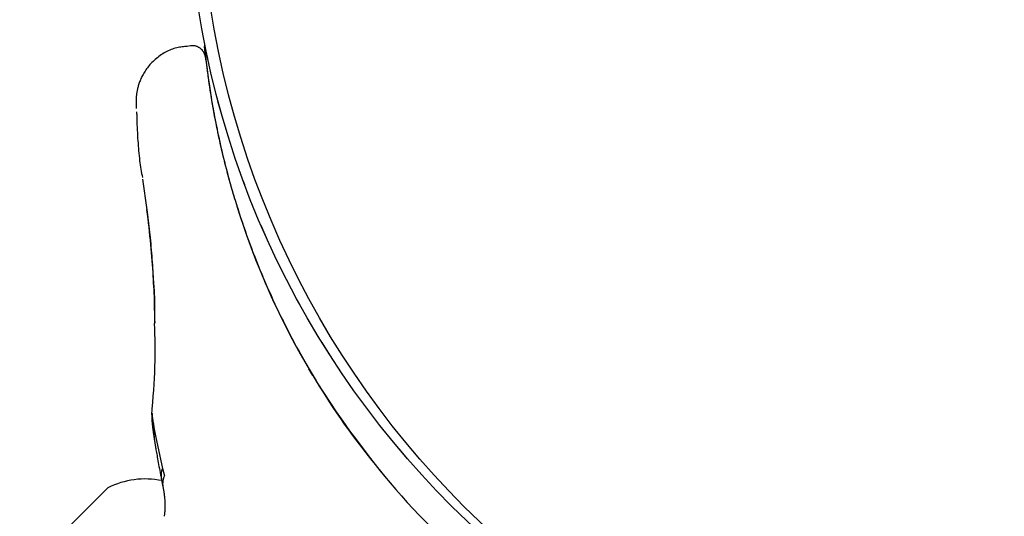
# Model space of a CAD drawing. Extents: x 329 to 7078, y 425 to 10119.
# Drawn here: x 4492 to 4563, y 5524 to 5560 of the extents above; entities that cross this region are included whole.
import ezdxf

# ---------------------------------------------------------------- set-up
doc = ezdxf.new("R2010")
doc.units = 0
doc.linetypes.add('HIDDEN', pattern=[9.525, 6.35, -3.175])
doc.layers.add('LAYER01', color=7, linetype='Continuous')

msp = doc.modelspace()

# ---------------------------------------------------------------- linework, layer by layer
at = {"layer": 'LAYER01', "color": 7, "linetype": 'HIDDEN'}
for p, q in [((4504.507, 5557.892), (4504.198, 5557.863)), ((4501.02, 5548.276), (4501.33, 5546.069)), ((4501.351, 5546.091), (4501.341, 5546.09)), ((4501.431, 5545.408), (4501.351, 5546.091)), ((4501.904, 5539.316), (4501.894, 5539.316)), ((4501.908, 5538.243), (4501.904, 5539.316)), ((4501.923, 5537.885), (4501.908, 5538.243)), ((4513.326, 5534.091), (4513.044, 5534.567)), ((4501.855, 5530.344), (4501.855, 5530.345)), ((4501.905, 5529.563), (4501.855, 5530.344)), ((4502.463, 5527.39), (4502.612, 5526.847))]:
    msp.add_line(p, q, dxfattribs=at)
at = {"layer": 'LAYER01', "color": 8, "linetype": 'HIDDEN'}
msp.add_line((4501.052, 5548.149), (4501.062, 5548.075), dxfattribs=at)
at = {"layer": 'LAYER01', "color": 7, "linetype": 'HIDDEN'}
for points in [[(4504.194, 5557.85), (4504.095, 5557.842), (4503.996, 5557.833), (4503.896, 5557.822), (4503.797, 5557.81), (4503.697, 5557.796), (4503.597, 5557.779), (4503.497, 5557.758), (4503.396, 5557.733), (4503.295, 5557.703), (4503.194, 5557.669), (4503.093, 5557.631), (4502.992, 5557.589), (4502.892, 5557.543), (4502.792, 5557.493), (4502.693, 5557.44), (4502.594, 5557.384), (4502.497, 5557.325), (4502.401, 5557.264), (4502.306, 5557.2), (4502.213, 5557.134), (4502.123, 5557.066), (4502.035, 5556.996), (4501.949, 5556.924), (4501.867, 5556.851), (4501.787, 5556.777), (4501.711, 5556.702), (4501.638, 5556.626), (4501.569, 5556.549), (4501.502, 5556.471), (4501.438, 5556.393), (4501.377, 5556.315), (4501.319, 5556.236), (4501.264, 5556.157), (4501.211, 5556.078), (4501.161, 5555.999), (4501.114, 5555.92), (4501.069, 5555.841), (4501.026, 5555.763), (4500.986, 5555.685), (4500.949, 5555.608), (4500.914, 5555.531), (4500.881, 5555.455), (4500.85, 5555.38), (4500.821, 5555.306), (4500.794, 5555.232), (4500.769, 5555.16), (4500.746, 5555.089), (4500.725, 5555.019), (4500.706, 5554.95), (4500.688, 5554.883), (4500.672, 5554.817), (4500.657, 5554.753), (4500.644, 5554.691), (4500.632, 5554.63), (4500.622, 5554.572), (4500.613, 5554.515), (4500.604, 5554.461), (4500.597, 5554.408), (4500.591, 5554.358), (4500.586, 5554.31), (4500.581, 5554.264), (4500.577, 5554.22), (4500.574, 5554.178), (4500.571, 5554.138), (4500.569, 5554.101), (4500.567, 5554.065), (4500.565, 5554.03), (4500.564, 5553.997), (4500.563, 5553.966), (4500.563, 5553.935), (4500.562, 5553.905), (4500.562, 5553.876), (4500.562, 5553.847), (4500.562, 5553.818), (4500.562, 5553.79), (4500.562, 5553.764), (4500.563, 5553.738), (4500.563, 5553.714), (4500.564, 5553.691), (4500.564, 5553.67), (4500.565, 5553.651), (4500.566, 5553.634), (4500.566, 5553.618), (4500.567, 5553.603), (4500.567, 5553.59), (4500.568, 5553.577), (4500.568, 5553.565), (4500.569, 5553.553), (4500.569, 5553.542), (4500.57, 5553.53), (4500.57, 5553.519), (4500.571, 5553.508), (4500.571, 5553.496), (4500.572, 5553.485), (4500.572, 5553.474), (4500.572, 5553.462), (4500.573, 5553.451), (4500.573, 5553.439), (4500.573, 5553.427), (4500.574, 5553.416), (4500.574, 5553.404), (4500.574, 5553.392), (4500.575, 5553.38), (4500.575, 5553.368)], [(4504.192, 5557.85), (4504.192, 5557.857), (4504.192, 5557.863), (4504.193, 5557.869), (4504.193, 5557.874), (4504.193, 5557.879), (4504.194, 5557.881), (4504.194, 5557.883), (4504.195, 5557.882), (4504.195, 5557.88), (4504.196, 5557.876), (4504.197, 5557.87), (4504.198, 5557.863), (4504.199, 5557.855), (4504.2, 5557.846), (4504.201, 5557.836), (4504.202, 5557.827)], [(4505.605, 5556.89), (4505.603, 5556.908), (4505.6, 5556.926), (4505.598, 5556.943), (4505.596, 5556.959), (4505.594, 5556.974), (4505.592, 5556.987), (4505.591, 5556.999), (4505.59, 5557.007), (4505.59, 5557.014), (4505.59, 5557.018), (4505.59, 5557.021), (4505.59, 5557.024), (4505.59, 5557.026), (4505.59, 5557.029), (4505.59, 5557.033), (4505.589, 5557.038), (4505.588, 5557.046), (4505.586, 5557.056), (4505.584, 5557.068), (4505.581, 5557.08), (4505.578, 5557.094), (4505.575, 5557.109), (4505.572, 5557.123), (4505.569, 5557.137), (4505.566, 5557.151), (4505.563, 5557.165), (4505.559, 5557.178), (4505.556, 5557.192), (4505.552, 5557.205), (4505.547, 5557.22), (4505.542, 5557.235), (4505.537, 5557.251), (4505.53, 5557.269), (4505.523, 5557.287), (4505.515, 5557.307), (4505.507, 5557.328), (4505.497, 5557.35), (4505.486, 5557.373), (4505.473, 5557.396), (4505.46, 5557.421), (4505.445, 5557.446), (4505.428, 5557.471), (4505.41, 5557.497), (4505.391, 5557.524), (4505.37, 5557.55), (4505.348, 5557.577), (4505.324, 5557.603), (4505.298, 5557.629), (4505.271, 5557.655), (4505.242, 5557.68), (4505.212, 5557.704), (4505.181, 5557.727), (4505.149, 5557.75), (4505.115, 5557.772), (4505.082, 5557.792), (4505.047, 5557.811), (4505.012, 5557.829), (4504.977, 5557.845), (4504.942, 5557.86), (4504.906, 5557.873), (4504.871, 5557.884), (4504.836, 5557.893), (4504.801, 5557.901), (4504.766, 5557.906), (4504.732, 5557.91), (4504.699, 5557.911), (4504.666, 5557.911), (4504.633, 5557.91), (4504.6, 5557.908), (4504.568, 5557.905), (4504.536, 5557.902), (4504.503, 5557.898)], [(4505.492, 5557.975), (4505.493, 5557.959), (4505.495, 5557.942), (4505.497, 5557.923), (4505.499, 5557.9), (4505.501, 5557.875), (4505.504, 5557.844), (4505.508, 5557.807), (4505.512, 5557.764), (4505.517, 5557.713), (4505.523, 5557.654), (4505.529, 5557.587), (4505.537, 5557.51), (4505.546, 5557.424), (4505.556, 5557.329), (4505.568, 5557.223), (4505.58, 5557.107), (4505.595, 5556.98), (4505.61, 5556.842), (4505.628, 5556.693), (4505.647, 5556.535), (4505.667, 5556.367), (4505.689, 5556.189), (4505.713, 5556.002), (4505.739, 5555.807), (4505.767, 5555.602), (4505.797, 5555.39), (4505.828, 5555.169), (4505.862, 5554.94), (4505.898, 5554.704), (4505.936, 5554.46), (4505.976, 5554.208), (4506.019, 5553.949), (4506.064, 5553.684), (4506.111, 5553.413), (4506.161, 5553.136), (4506.212, 5552.856), (4506.266, 5552.573), (4506.321, 5552.289), (4506.378, 5552.004), (4506.436, 5551.719), (4506.496, 5551.436), (4506.557, 5551.155), (4506.619, 5550.877), (4506.682, 5550.601), (4506.745, 5550.329), (4506.809, 5550.06), (4506.874, 5549.796), (4506.938, 5549.537), (4507.002, 5549.283), (4507.066, 5549.035), (4507.13, 5548.792), (4507.193, 5548.556), (4507.256, 5548.325), (4507.318, 5548.1), (4507.379, 5547.882), (4507.44, 5547.67), (4507.499, 5547.465), (4507.558, 5547.265), (4507.616, 5547.071), (4507.673, 5546.881), (4507.73, 5546.694), (4507.787, 5546.509), (4507.843, 5546.326), (4507.899, 5546.144)], [(4505.544, 5557.453), (4505.54, 5557.492), (4505.536, 5557.53), (4505.532, 5557.568), (4505.528, 5557.604), (4505.525, 5557.638), (4505.521, 5557.671), (4505.518, 5557.7), (4505.516, 5557.727), (4505.513, 5557.751), (4505.511, 5557.771), (4505.51, 5557.789), (4505.508, 5557.805), (4505.507, 5557.819), (4505.505, 5557.831), (4505.504, 5557.843), (4505.503, 5557.855)], [(4505.592, 5557.004), (4505.591, 5557.012), (4505.59, 5557.02), (4505.589, 5557.026), (4505.589, 5557.031), (4505.589, 5557.033), (4505.589, 5557.031), (4505.589, 5557.026), (4505.59, 5557.016), (4505.592, 5557), (4505.595, 5556.98), (4505.598, 5556.954), (4505.601, 5556.922), (4505.606, 5556.885), (4505.611, 5556.841), (4505.616, 5556.792), (4505.623, 5556.737), (4505.63, 5556.676), (4505.638, 5556.609), (4505.647, 5556.535), (4505.656, 5556.455), (4505.667, 5556.369), (4505.678, 5556.276), (4505.691, 5556.176), (4505.704, 5556.07), (4505.719, 5555.957), (4505.735, 5555.837), (4505.752, 5555.711), (4505.77, 5555.579), (4505.789, 5555.441), (4505.81, 5555.296), (4505.831, 5555.147), (4505.854, 5554.991), (4505.878, 5554.831), (4505.904, 5554.665), (4505.93, 5554.495), (4505.958, 5554.319), (4505.988, 5554.139), (4506.018, 5553.954), (4506.05, 5553.765), (4506.084, 5553.572), (4506.118, 5553.374), (4506.155, 5553.172), (4506.192, 5552.966), (4506.232, 5552.756), (4506.273, 5552.542), (4506.315, 5552.324), (4506.359, 5552.102), (4506.406, 5551.876), (4506.453, 5551.646), (4506.503, 5551.413), (4506.554, 5551.177), (4506.607, 5550.938), (4506.662, 5550.696), (4506.718, 5550.453), (4506.775, 5550.208), (4506.834, 5549.961), (4506.894, 5549.713), (4506.956, 5549.464), (4507.019, 5549.214), (4507.084, 5548.964), (4507.15, 5548.713), (4507.217, 5548.461), (4507.286, 5548.209), (4507.357, 5547.957), (4507.429, 5547.705), (4507.503, 5547.452), (4507.578, 5547.2), (4507.654, 5546.947), (4507.731, 5546.695), (4507.809, 5546.442), (4507.887, 5546.19), (4507.965, 5545.937)], [(4500.595, 5553.133), (4500.598, 5553.105), (4500.6, 5553.076), (4500.602, 5553.047), (4500.604, 5553.018), (4500.606, 5552.988), (4500.608, 5552.957), (4500.61, 5552.925), (4500.612, 5552.892), (4500.613, 5552.858), (4500.615, 5552.823), (4500.616, 5552.787), (4500.617, 5552.75), (4500.618, 5552.712), (4500.619, 5552.674), (4500.621, 5552.636), (4500.622, 5552.597)], [(4500.609, 5552.606), (4500.618, 5552.41), (4500.627, 5552.213), (4500.636, 5552.017), (4500.646, 5551.822), (4500.656, 5551.628), (4500.667, 5551.435), (4500.678, 5551.243), (4500.69, 5551.053), (4500.703, 5550.866), (4500.717, 5550.68), (4500.732, 5550.497), (4500.748, 5550.316), (4500.765, 5550.139), (4500.783, 5549.965), (4500.802, 5549.794), (4500.822, 5549.627), (4500.844, 5549.463), (4500.867, 5549.303), (4500.891, 5549.146), (4500.916, 5548.991), (4500.941, 5548.839), (4500.967, 5548.687), (4500.994, 5548.537), (4501.02, 5548.387)], [(4501.342, 5546.09), (4501.366, 5545.889), (4501.39, 5545.688), (4501.415, 5545.486), (4501.439, 5545.283), (4501.463, 5545.079), (4501.486, 5544.873), (4501.51, 5544.666), (4501.532, 5544.456), (4501.555, 5544.244), (4501.577, 5544.03), (4501.598, 5543.814), (4501.619, 5543.597), (4501.639, 5543.378), (4501.658, 5543.158), (4501.676, 5542.937), (4501.694, 5542.715), (4501.71, 5542.493), (4501.726, 5542.272), (4501.741, 5542.053), (4501.755, 5541.838), (4501.768, 5541.629), (4501.781, 5541.426), (4501.794, 5541.23), (4501.806, 5541.044), (4501.818, 5540.869), (4501.829, 5540.704), (4501.84, 5540.55), (4501.85, 5540.406), (4501.859, 5540.271), (4501.867, 5540.147), (4501.874, 5540.032), (4501.88, 5539.926), (4501.885, 5539.83), (4501.888, 5539.741), (4501.891, 5539.66), (4501.893, 5539.584), (4501.894, 5539.513), (4501.894, 5539.445), (4501.894, 5539.38), (4501.894, 5539.316)], [(4501.904, 5539.316), (4501.893, 5539.556), (4501.882, 5539.797), (4501.87, 5540.04), (4501.858, 5540.284), (4501.846, 5540.531), (4501.832, 5540.781), (4501.818, 5541.035), (4501.803, 5541.294), (4501.787, 5541.558), (4501.769, 5541.828), (4501.75, 5542.102), (4501.729, 5542.382), (4501.707, 5542.667), (4501.683, 5542.958), (4501.657, 5543.254), (4501.629, 5543.554), (4501.599, 5543.86), (4501.567, 5544.171), (4501.533, 5544.485), (4501.498, 5544.802), (4501.463, 5545.122), (4501.426, 5545.444), (4501.389, 5545.767), (4501.351, 5546.091)], [(4507.899, 5546.144), (4508.004, 5545.826), (4508.11, 5545.508), (4508.217, 5545.191), (4508.324, 5544.873), (4508.433, 5544.556), (4508.543, 5544.239), (4508.655, 5543.923), (4508.769, 5543.607), (4508.885, 5543.292), (4509.004, 5542.977), (4509.125, 5542.663), (4509.249, 5542.35), (4509.374, 5542.038), (4509.501, 5541.726), (4509.63, 5541.414), (4509.762, 5541.104), (4509.894, 5540.794), (4510.029, 5540.484), (4510.166, 5540.175), (4510.304, 5539.867), (4510.444, 5539.56), (4510.586, 5539.253), (4510.73, 5538.947), (4510.875, 5538.642), (4511.023, 5538.337), (4511.173, 5538.032), (4511.326, 5537.726), (4511.483, 5537.418), (4511.643, 5537.107), (4511.808, 5536.793), (4511.978, 5536.474), (4512.153, 5536.15), (4512.335, 5535.819), (4512.522, 5535.482), (4512.716, 5535.139), (4512.916, 5534.79), (4513.123, 5534.435), (4513.336, 5534.074), (4513.557, 5533.707), (4513.784, 5533.335), (4514.018, 5532.956), (4514.26, 5532.573), (4514.51, 5532.184), (4514.768, 5531.791), (4515.034, 5531.393), (4515.31, 5530.991), (4515.594, 5530.585), (4515.888, 5530.175), (4516.192, 5529.762), (4516.505, 5529.347), (4516.825, 5528.929), (4517.151, 5528.509), (4517.482, 5528.087), (4517.817, 5527.664), (4518.154, 5527.241), (4518.493, 5526.816)], [(4507.965, 5545.937), (4508.105, 5545.517), (4508.247, 5545.094), (4508.392, 5544.666), (4508.543, 5544.23), (4508.701, 5543.784), (4508.868, 5543.325), (4509.046, 5542.85), (4509.237, 5542.357), (4509.442, 5541.844), (4509.662, 5541.31), (4509.897, 5540.757), (4510.149, 5540.183), (4510.418, 5539.591), (4510.704, 5538.98), (4511.008, 5538.35), (4511.331, 5537.702), (4511.673, 5537.037), (4512.034, 5536.357), (4512.412, 5535.666), (4512.808, 5534.968), (4513.219, 5534.265), (4513.646, 5533.56), (4514.087, 5532.857), (4514.543, 5532.16), (4515.011, 5531.47), (4515.491, 5530.788), (4515.98, 5530.112), (4516.477, 5529.442), (4516.982, 5528.776), (4517.491, 5528.113), (4518.003, 5527.452), (4518.517, 5526.792)], [(4501.894, 5539.316), (4501.894, 5539.23), (4501.894, 5539.146), (4501.894, 5539.062), (4501.894, 5538.982), (4501.894, 5538.904), (4501.893, 5538.83), (4501.893, 5538.761), (4501.893, 5538.697), (4501.893, 5538.638), (4501.893, 5538.585), (4501.893, 5538.536), (4501.893, 5538.49), (4501.893, 5538.446), (4501.893, 5538.402), (4501.894, 5538.358), (4501.895, 5538.313), (4501.896, 5538.265), (4501.898, 5538.215), (4501.9, 5538.163), (4501.902, 5538.109), (4501.905, 5538.054), (4501.907, 5537.998), (4501.91, 5537.942), (4501.913, 5537.885)], [(4501.879, 5537.845), (4501.89, 5537.469), (4501.9, 5537.091), (4501.908, 5536.712), (4501.915, 5536.328), (4501.918, 5535.941), (4501.918, 5535.548), (4501.913, 5535.148), (4501.903, 5534.74), (4501.887, 5534.324), (4501.866, 5533.9), (4501.841, 5533.469), (4501.812, 5533.033), (4501.779, 5532.592), (4501.745, 5532.148), (4501.709, 5531.701), (4501.673, 5531.254)], [(4511.398, 5537.584), (4511.397, 5537.587), (4511.396, 5537.589), (4511.395, 5537.59), (4511.394, 5537.592), (4511.393, 5537.593), (4511.393, 5537.594), (4511.393, 5537.594), (4511.393, 5537.593), (4511.394, 5537.592), (4511.395, 5537.589), (4511.397, 5537.587), (4511.398, 5537.584), (4511.4, 5537.58), (4511.402, 5537.576), (4511.404, 5537.572), (4511.406, 5537.568)], [(4501.713, 5531.324), (4501.711, 5531.301), (4501.709, 5531.277), (4501.707, 5531.253), (4501.705, 5531.229), (4501.703, 5531.205), (4501.702, 5531.182), (4501.701, 5531.158), (4501.7, 5531.135), (4501.7, 5531.112), (4501.699, 5531.089), (4501.7, 5531.066), (4501.7, 5531.043), (4501.701, 5531.02), (4501.701, 5530.997), (4501.702, 5530.974), (4501.703, 5530.951), (4501.704, 5530.928), (4501.705, 5530.904), (4501.707, 5530.88), (4501.708, 5530.856), (4501.709, 5530.832), (4501.711, 5530.807), (4501.712, 5530.782), (4501.714, 5530.756), (4501.716, 5530.73), (4501.719, 5530.704), (4501.721, 5530.676), (4501.724, 5530.648), (4501.727, 5530.619), (4501.73, 5530.588), (4501.733, 5530.556), (4501.737, 5530.523), (4501.741, 5530.487), (4501.745, 5530.45), (4501.75, 5530.411), (4501.755, 5530.368), (4501.761, 5530.323), (4501.767, 5530.275), (4501.774, 5530.223), (4501.781, 5530.167), (4501.789, 5530.107), (4501.798, 5530.043), (4501.807, 5529.976), (4501.817, 5529.906), (4501.826, 5529.834), (4501.837, 5529.76), (4501.847, 5529.686), (4501.857, 5529.611)], [(4501.748, 5531.249), (4501.743, 5531.271), (4501.737, 5531.292), (4501.732, 5531.313), (4501.727, 5531.331), (4501.723, 5531.348), (4501.719, 5531.361), (4501.716, 5531.372), (4501.714, 5531.379), (4501.712, 5531.381), (4501.711, 5531.38), (4501.711, 5531.376), (4501.712, 5531.369), (4501.712, 5531.359), (4501.714, 5531.348), (4501.715, 5531.337), (4501.717, 5531.324)], [(4501.855, 5530.345), (4501.989, 5529.626), (4502.463, 5527.39)], [(4501.867, 5529.56), (4501.871, 5529.536), (4501.875, 5529.511), (4501.88, 5529.485), (4501.884, 5529.456), (4501.89, 5529.425), (4501.895, 5529.389), (4501.902, 5529.349), (4501.909, 5529.304), (4501.917, 5529.252), (4501.926, 5529.195), (4501.937, 5529.132), (4501.948, 5529.062), (4501.96, 5528.987), (4501.973, 5528.907), (4501.987, 5528.821), (4502.002, 5528.729), (4502.019, 5528.632), (4502.036, 5528.53), (4502.055, 5528.423), (4502.075, 5528.31), (4502.096, 5528.192), (4502.118, 5528.069), (4502.141, 5527.941), (4502.166, 5527.808), (4502.192, 5527.669), (4502.218, 5527.527), (4502.246, 5527.381), (4502.275, 5527.232), (4502.304, 5527.08), (4502.334, 5526.926), (4502.364, 5526.771), (4502.394, 5526.616)], [(4502.391, 5526.619), (4502.399, 5526.58), (4502.407, 5526.541), (4502.415, 5526.503), (4502.423, 5526.465), (4502.43, 5526.427), (4502.438, 5526.39), (4502.445, 5526.353), (4502.452, 5526.318), (4502.458, 5526.282), (4502.465, 5526.248), (4502.471, 5526.214), (4502.477, 5526.181), (4502.483, 5526.148), (4502.489, 5526.115), (4502.495, 5526.083), (4502.501, 5526.05)], [(4498.537, 5525.986), (4492.163, 5519.632)], [(4502.5, 5526.052), (4502.509, 5526.005), (4502.519, 5525.958), (4502.528, 5525.91), (4502.537, 5525.86), (4502.546, 5525.808), (4502.556, 5525.754), (4502.565, 5525.697), (4502.574, 5525.637), (4502.583, 5525.573), (4502.592, 5525.505), (4502.6, 5525.434), (4502.608, 5525.36), (4502.616, 5525.283), (4502.622, 5525.204), (4502.629, 5525.124), (4502.634, 5525.042), (4502.638, 5524.958), (4502.641, 5524.875), (4502.643, 5524.791), (4502.644, 5524.708), (4502.645, 5524.627), (4502.644, 5524.548), (4502.642, 5524.472), (4502.639, 5524.4), (4502.635, 5524.332), (4502.63, 5524.267), (4502.624, 5524.206), (4502.618, 5524.147), (4502.611, 5524.091), (4502.604, 5524.036), (4502.597, 5523.982), (4502.589, 5523.929)]]:
    msp.add_lwpolyline(points, dxfattribs=at)
at = {"layer": 'LAYER01', "color": 8, "linetype": 'HIDDEN'}
msp.add_lwpolyline([(4501.717, 5531.324), (4501.719, 5531.294), (4501.721, 5531.262), (4501.724, 5531.229), (4501.727, 5531.192), (4501.731, 5531.152), (4501.736, 5531.107), (4501.743, 5531.056), (4501.751, 5530.999), (4501.76, 5530.934), (4501.771, 5530.862), (4501.783, 5530.785), (4501.796, 5530.702), (4501.81, 5530.616), (4501.825, 5530.527), (4501.84, 5530.436), (4501.855, 5530.344)], dxfattribs=at)
at = {"layer": 'LAYER01', "linetype": 'HIDDEN'}
msp.add_circle((4569.302, 5570.624), 65, dxfattribs=at)
at = {"layer": 'LAYER01'}
for centre in [(4569.302, 5570.624), (4569.302, 5570.624), (4569.302, 5570.624), (4570.197, 5570.603)]:
    msp.add_circle(centre, 65, dxfattribs=at)
at = {"layer": 'LAYER01', "color": 8, "linetype": 'HIDDEN'}
for centre, radius, start, end in [((4503.768, 5526.882), 1.401, 158.72286, 190.78878), ((4503.776, 5526.282), 1.294, 154.11307, 190.20852)]:
    msp.add_arc(centre, radius, start, end, dxfattribs=at)
at = {"layer": 'LAYER01', "color": 7, "linetype": 'HIDDEN'}
for centre, radius, start, end in [((4562.237, 5563.361), 57, 219.87574, 229.94056), ((4501.229, 5520.624), 6, 78.51745, 116.65642)]:
    msp.add_arc(centre, radius, start, end, dxfattribs=at)

doc.saveas('drawing.dxf')
